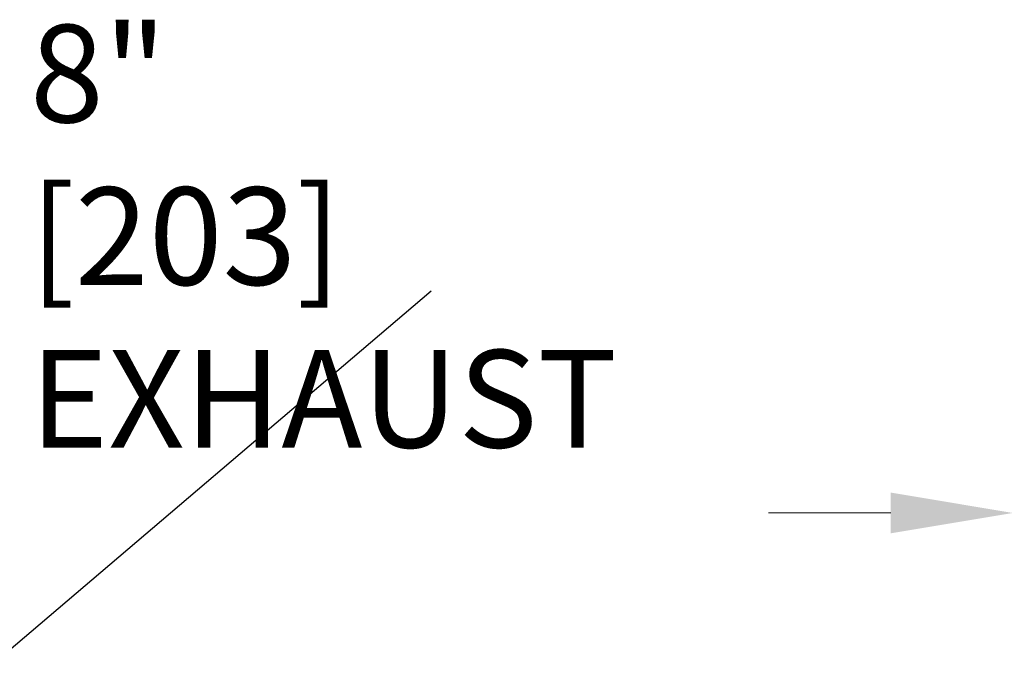
# Model space of a CAD drawing. Units: inches. Extents: x 12 to 225, y -139 to 140.
# Drawn here: x 184 to 199, y 120 to 130 of the extents above; entities that cross this region are included whole.
import ezdxf

# ---------------------------------------------------------------- set-up
doc = ezdxf.new("R2010")
doc.units = ezdxf.units.IN
doc.header["$LTSCALE"] = 14.285714
doc.header["$MEASUREMENT"] = 0
doc.layers.add('Dimensions(Dexter)', color=1, linetype='Continuous', lineweight=20, true_color=0xff0000)
doc.styles.add('DIMTXT', font='ARIALN.TTF', dxfattribs={"width": 0.75})
doc.dimstyles.new('FRAC$0', dxfattribs={"dimtxt": 2, "dimasz": 0.188, "dimexe": 0.125, "dimexo": 0.125, "dimgap": 0.094, "dimtad": 0, "dimtih": 1, "dimtoh": 1, "dimdec": 6, "dimzin": 12, "dimdsep": 46, "dimlunit": 5, "dimtxsty": 'DIMTXT', "dimcen": -0.063, "dimadec": 0, "dimazin": 0, "dimtp": 0.031, "dimtm": 0.031, "dimtfac": 1, "dimtdec": 6, "dimtix": 1, "dimtofl": 0, "dimtmove": 0, "dimatfit": 3, "dimfxl": 1, "dimfrac": 2, "dimtolj": 1, "dimtzin": 12, "dimlwd": 40, "dimlwe": 40, "dimarcsym": 0})

# ---------------------------------------------------------------- blocks, each defined once
blk = doc.blocks.new('*D22')
at = {"layer": 'Defpoints', "color": 0, "linetype": 'Continuous', "transparency": 16777216}
for p in [(199.066, 122.905), (203.162, 119.164), (199.066, 112.318)]:
    blk.add_point(p, dxfattribs=at)
at = {"layer": 'Dimensions(Dexter)', "color": 7, "linetype": 'Continuous', "lineweight": 0, "transparency": 16777216}
for p, q in [((199.066, 113.568), (199.066, 124.155)), ((203.162, 120.414), (203.162, 124.155)), ((197.186, 122.905), (195.306, 122.905)), ((205.042, 122.905), (206.922, 122.905))]:
    blk.add_line(p, q, dxfattribs=at)
at = {"layer": 'Dimensions(Dexter)', "color": 7, "linetype": 'Continuous', "transparency": 16777216}
for points in [[(197.186, 123.219), (197.186, 122.592), (199.066, 122.905)], [(205.042, 123.219), (205.042, 122.592), (203.162, 122.905)]]:
    blk.add_solid(points, dxfattribs=at)
at = {"layer": 'Dimensions(Dexter)', "color": 7, "linetype": 'Continuous', "lineweight": 5, "transparency": 16777216, "insert": (217.258, 122.905), "char_height": 1.56, "attachment_point": 5, "style": 'DIMTXT'}
blk.add_mtext('\\A1;4 1/8 [104] GAS CONNECTION', dxfattribs=at)

msp = doc.modelspace()

# ---------------------------------------------------------------- linework, layer by layer
msp.add_line((181.5036, 118.9868), (190.1199, 126.3215))

# ---------------------------------------------------------------- texts
at = {"layer": 'Dimensions(Dexter)', "color": 7, "linetype": 'Continuous', "lineweight": 5, "insert": (190.7907, 127.1613), "char_height": 1.5, "attachment_point": 6, "style": 'DIMTXT'}
msp.add_mtext('\\A1;\\pxql;8" [203]\\PEXHAUST', dxfattribs=at)

# ---------------------------------------------------------------- dimensions: what is measured, and where the dimension line sits
at = {"layer": 'Dimensions(Dexter)', "color": 7, "linetype": 'Continuous', "lineweight": 5}
dim = msp.add_linear_dim(base=(199.066, 122.9053), p1=(203.1617, 119.1641), p2=(199.066, 112.3178), text='<> GAS CONNECTION', dimstyle='FRAC$0', override={"dimscale": 10, "dimtxt": 0.156, "dimasz": 0.188, "dimdec": 3, "dimrnd": 1e-08, "dimzin": 0, "dimcen": 0.09, "dimclrd": 7, "dimclre": 7, "dimclrt": 7, "dimazin": 3, "dimtp": 0, "dimtm": 0, "dimtfac": 0.600962, "dimtix": 0, "dimatfit": 1, "dimlwd": 0, "dimlwe": 0}, dxfattribs=at)
dim.commit()
dim.dimension.update_dxf_attribs({"geometry": '*D22', "text_midpoint": (217.2584, 122.9053), "dimtype": 160})

doc.saveas('drawing.dxf')
